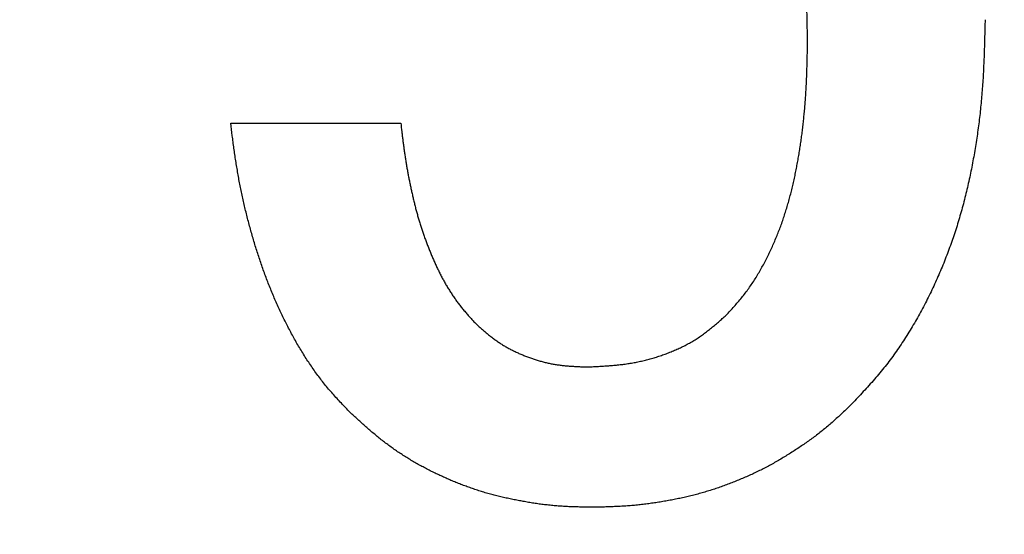
# Model space of a CAD drawing. Units: millimetres. Extents: x 0 to 608, y -1 to 424.
# Drawn here: x 182 to 183, y 149 to 150 of the extents above; entities that cross this region are included whole.
import ezdxf

# ---------------------------------------------------------------- set-up
doc = ezdxf.new("R2010")
doc.units = ezdxf.units.MM
doc.header["$LTSCALE"] = 0.26555
doc.layers.add('NoLayerName_001', color=7, linetype='Continuous')
doc.styles.get("Standard").update_dxf_attribs({"font": 'txt', "bigfont": 'extfont2'})
doc.dimstyles.get("Standard").update_dxf_attribs({"dimtxt": 2.5, "dimasz": 2.5, "dimexe": 1.25, "dimexo": 0.625, "dimtad": 1, "dimzin": 0, "dimdsep": 46, "dimtxsty": 'Standard', "dimcen": 2.5, "dimadec": 0, "dimazin": 0, "dimtfac": 0.75, "dimtmove": 0, "dimatfit": 3, "dimfxl": 1, "dimarcsym": 0})

# ---------------------------------------------------------------- blocks, each defined once
blk = doc.blocks.new('_OPEN30')
at = {"color": 0, "linetype": 'ByBlock', "lineweight": -2}
for p, q in [((-1, 0.267949), (0, 0)), ((0, 0), (-1, -0.267949)), ((0, 0), (-1, 0))]:
    blk.add_line(p, q, dxfattribs=at)
blk = doc.blocks.new('*D39')
at = {"layer": 'Defpoints', "color": 0}
for p in [(39.6755, 218.1519), (39.6755, 170.9668), (250.8755, 103.5146)]:
    blk.add_point(p, dxfattribs=at)
at = {"layer": 'NoLayerName_001', "color": 0, "linetype": 'Continuous', "lineweight": 25}
for p, q in [((39.6755, 170.9668), (39.6755, 222.0805)), ((250.8755, 103.5146), (250.8755, 222.0805)), ((248.7327, 218.1519), (41.8184, 218.1519))]:
    blk.add_line(p, q, dxfattribs=at)
at = {"layer": 'NoLayerName_001', "color": 0, "lineweight": 25, "xscale": 2.142857142857143, "yscale": 2.142857142857143, "zscale": 2.142857142857143}
for p, rotation in [((39.6755, 218.1519), 180), ((250.8755, 218.1519), 360)]:
    blk.add_blockref('_OPEN30', p, dxfattribs=dict(at, rotation=rotation))
at = {"layer": 'NoLayerName_001', "color": 0, "lineweight": 25, "insert": (145.2755, 221.7233), "char_height": 4.28571, "attachment_point": 5}
blk.add_mtext('211.2', dxfattribs=at)

msp = doc.modelspace()

# ---------------------------------------------------------------- linework, layer by layer
at = {"layer": 'NoLayerName_001', "color": 7, "linetype": 'Continuous', "lineweight": 25}
msp.add_line((181.8981, 149.6203), (182.1417, 149.6203), dxfattribs=at)
for points, knots in [([(182.7242, 149.7368), (182.7241, 149.7419), (182.724, 149.7495), (182.7238, 149.7597), (182.7237, 149.7673), (182.7235, 149.7749), (182.7233, 149.7826), (182.723, 149.7902), (182.7227, 149.7978), (182.7224, 149.8054), (182.722, 149.813), (182.7215, 149.8206), (182.721, 149.8282), (182.7204, 149.8358), (182.7198, 149.8434), (182.7191, 149.851), (182.7183, 149.8586), (182.7175, 149.8662), (182.7166, 149.8738), (182.7156, 149.8813), (182.7146, 149.8889), (182.7135, 149.8964), (182.7122, 149.9039), (182.7109, 149.9114), (182.7095, 149.9189), (182.708, 149.9264), (182.7064, 149.9339), (182.7048, 149.9413), (182.703, 149.9487), (182.7011, 149.9561), (182.6991, 149.9635), (182.6971, 149.9708), (182.6949, 149.9781), (182.6926, 149.9854), (182.6902, 149.9926), (182.6876, 149.9998), (182.6849, 150.0069), (182.682, 150.014), (182.679, 150.021), (182.6759, 150.0279), (182.6736, 150.0325), (182.6725, 150.0348)], [0, 0, 0, 0, 0.0152455, 0.022868, 0.0304901, 0.0381119, 0.0457334, 0.0533546, 0.0609759, 0.0685975, 0.0762196, 0.0838419, 0.0914646, 0.0990875, 0.1067106, 0.1143341, 0.121958, 0.1295823, 0.1372067, 0.1448308, 0.1524544, 0.1600774, 0.1676998, 0.1753219, 0.1829439, 0.1905661, 0.1981888, 0.2058123, 0.2134368, 0.2210625, 0.2286898, 0.2363176, 0.2439445, 0.2515695, 0.2591923, 0.266813, 0.2744328, 0.282053, 0.2896754, 0.2973016, 0.3049331, 0.3049331, 0.3049331, 0.3049331]), ([(182.7242, 149.7368), (182.7241, 149.7419), (182.724, 149.7495), (182.7238, 149.7597), (182.7237, 149.7673), (182.7235, 149.7749), (182.7233, 149.7826), (182.723, 149.7902), (182.7227, 149.7978), (182.7224, 149.8054), (182.722, 149.813), (182.7215, 149.8206), (182.721, 149.8282), (182.7204, 149.8358), (182.7198, 149.8434), (182.7191, 149.851), (182.7183, 149.8586), (182.7175, 149.8662), (182.7166, 149.8738), (182.7156, 149.8813), (182.7146, 149.8889), (182.7135, 149.8964), (182.7122, 149.9039), (182.7109, 149.9114), (182.7095, 149.9189), (182.708, 149.9264), (182.7064, 149.9339), (182.7048, 149.9413), (182.703, 149.9487), (182.7011, 149.9561), (182.6991, 149.9635), (182.6971, 149.9708), (182.6949, 149.9781), (182.6926, 149.9854), (182.6902, 149.9926), (182.6876, 149.9998), (182.6849, 150.0069), (182.682, 150.014), (182.679, 150.021), (182.6759, 150.0279), (182.6736, 150.0325), (182.6725, 150.0348)], [0, 0, 0, 0, 0.0152455, 0.022868, 0.0304901, 0.0381119, 0.0457334, 0.0533546, 0.0609759, 0.0685975, 0.0762196, 0.0838419, 0.0914646, 0.0990875, 0.1067106, 0.1143341, 0.121958, 0.1295823, 0.1372067, 0.1448308, 0.1524544, 0.1600774, 0.1676998, 0.1753219, 0.1829439, 0.1905661, 0.1981888, 0.2058123, 0.2134368, 0.2210625, 0.2286898, 0.2363176, 0.2439445, 0.2515695, 0.2591923, 0.266813, 0.2744328, 0.282053, 0.2896754, 0.2973016, 0.3049331, 0.3049331, 0.3049331, 0.3049331]), ([(182.9784, 149.7686), (182.9782, 149.7606), (182.9779, 149.7487), (182.9775, 149.7327), (182.9771, 149.7208), (182.9767, 149.7088), (182.9761, 149.6968), (182.9755, 149.6849), (182.9747, 149.6729), (182.9738, 149.661), (182.9727, 149.6491), (182.9715, 149.6372), (182.9702, 149.6253), (182.9686, 149.6134), (182.967, 149.6016), (182.9652, 149.5897), (182.9632, 149.5779), (182.9611, 149.5661), (182.9588, 149.5544), (182.9564, 149.5427), (182.9538, 149.531), (182.951, 149.5193), (182.9481, 149.5077), (182.945, 149.4961), (182.9417, 149.4846), (182.9383, 149.4732), (182.9346, 149.4618), (182.9308, 149.4504), (182.9267, 149.4392), (182.9225, 149.428), (182.9181, 149.4168), (182.9134, 149.4058), (182.9086, 149.3948), (182.9036, 149.384), (182.8984, 149.3732), (182.893, 149.3625), (182.8874, 149.3519), (182.8817, 149.3414), (182.8757, 149.331), (182.8695, 149.3208), (182.8652, 149.314), (182.8631, 149.3107)], [0, 0, 0, 0, 0.0239402, 0.0359092, 0.0478771, 0.059844, 0.0718103, 0.0837768, 0.0957447, 0.1077142, 0.1196848, 0.131656, 0.1436274, 0.1555988, 0.16757, 0.179541, 0.1915117, 0.2034823, 0.2154529, 0.2274237, 0.239395, 0.2513671, 0.26334, 0.2753129, 0.2872852, 0.2992567, 0.3112276, 0.3231984, 0.3351699, 0.3471421, 0.3591148, 0.3710878, 0.3830608, 0.3950334, 0.4070051, 0.4189763, 0.4309474, 0.4429194, 0.4548936, 0.4668714, 0.4788526, 0.4788526, 0.4788526, 0.4788526]), ([(182.9784, 149.7686), (182.9782, 149.7606), (182.9779, 149.7487), (182.9775, 149.7327), (182.9771, 149.7208), (182.9767, 149.7088), (182.9761, 149.6968), (182.9755, 149.6849), (182.9747, 149.6729), (182.9738, 149.661), (182.9727, 149.6491), (182.9715, 149.6372), (182.9702, 149.6253), (182.9686, 149.6134), (182.967, 149.6016), (182.9652, 149.5897), (182.9632, 149.5779), (182.9611, 149.5661), (182.9588, 149.5544), (182.9564, 149.5427), (182.9538, 149.531), (182.951, 149.5193), (182.9481, 149.5077), (182.945, 149.4961), (182.9417, 149.4846), (182.9383, 149.4732), (182.9346, 149.4618), (182.9308, 149.4504), (182.9267, 149.4392), (182.9225, 149.428), (182.9181, 149.4168), (182.9134, 149.4058), (182.9086, 149.3948), (182.9036, 149.384), (182.8984, 149.3732), (182.893, 149.3625), (182.8874, 149.3519), (182.8817, 149.3414), (182.8757, 149.331), (182.8695, 149.3208), (182.8652, 149.314), (182.8631, 149.3107)], [0, 0, 0, 0, 0.0239402, 0.0359092, 0.0478771, 0.059844, 0.0718103, 0.0837768, 0.0957447, 0.1077142, 0.1196848, 0.131656, 0.1436274, 0.1555988, 0.16757, 0.179541, 0.1915117, 0.2034823, 0.2154529, 0.2274237, 0.239395, 0.2513671, 0.26334, 0.2753129, 0.2872852, 0.2992567, 0.3112276, 0.3231984, 0.3351699, 0.3471421, 0.3591148, 0.3710878, 0.3830608, 0.3950334, 0.4070051, 0.4189763, 0.4309474, 0.4429194, 0.4548936, 0.4668714, 0.4788526, 0.4788526, 0.4788526, 0.4788526]), ([(182.7205, 149.6448), (182.7207, 149.6475), (182.7211, 149.6531), (182.7217, 149.6615), (182.7222, 149.6698), (182.7226, 149.6782), (182.723, 149.6866), (182.7233, 149.695), (182.7235, 149.7033), (182.7237, 149.7117), (182.724, 149.7229), (182.7241, 149.7313), (182.7242, 149.7368)], [0, 0, 0, 0, 0.00838024, 0.01675992, 0.02513886, 0.03351707, 0.04189503, 0.05027326, 0.05865203, 0.06703144, 0.07541146, 0.09217268, 0.09217268, 0.09217268, 0.09217268]), ([(182.7205, 149.6448), (182.7207, 149.6475), (182.7211, 149.6531), (182.7217, 149.6615), (182.7222, 149.6698), (182.7226, 149.6782), (182.723, 149.6866), (182.7233, 149.695), (182.7235, 149.7033), (182.7237, 149.7117), (182.724, 149.7229), (182.7241, 149.7313), (182.7242, 149.7368)], [0, 0, 0, 0, 0.00838024, 0.01675992, 0.02513886, 0.03351707, 0.04189503, 0.05027326, 0.05865203, 0.06703144, 0.07541146, 0.09217268, 0.09217268, 0.09217268, 0.09217268]), ([(182.6077, 149.345), (182.6096, 149.347), (182.6134, 149.3511), (182.619, 149.3574), (182.6245, 149.3637), (182.6299, 149.3701), (182.6351, 149.3766), (182.6401, 149.3834), (182.6448, 149.3903), (182.6494, 149.3973), (182.6537, 149.4045), (182.6579, 149.4118), (182.6619, 149.4192), (182.6658, 149.4266), (182.6695, 149.4341), (182.673, 149.4417), (182.6764, 149.4494), (182.6797, 149.4571), (182.6828, 149.4649), (182.6858, 149.4727), (182.6886, 149.4806), (182.6913, 149.4886), (182.6938, 149.4966), (182.6962, 149.5046), (182.6985, 149.5127), (182.7006, 149.5208), (182.7026, 149.5289), (182.7045, 149.5371), (182.7063, 149.5453), (182.7079, 149.5535), (182.7095, 149.5617), (182.711, 149.57), (182.7124, 149.5782), (182.7137, 149.5865), (182.7149, 149.5948), (182.716, 149.6031), (182.7171, 149.6114), (182.718, 149.6197), (182.7189, 149.6281), (182.7197, 149.6364), (182.7202, 149.642), (182.7205, 149.6448)], [0, 0, 0, 0, 0.0083926, 0.016781, 0.0251626, 0.0335371, 0.0419079, 0.0502822, 0.0586634, 0.0670513, 0.0754439, 0.0838373, 0.0922264, 0.1006112, 0.1089931, 0.1173738, 0.1257543, 0.1341355, 0.1425175, 0.1509001, 0.1592832, 0.1676661, 0.1760487, 0.1844303, 0.1928114, 0.2011925, 0.2095741, 0.2179563, 0.2263387, 0.2347207, 0.2431018, 0.2514822, 0.2598624, 0.2682425, 0.2766229, 0.2850035, 0.2933844, 0.3017654, 0.3101465, 0.3185274, 0.3269081, 0.3269081, 0.3269081, 0.3269081]), ([(182.6077, 149.345), (182.6096, 149.347), (182.6134, 149.3511), (182.619, 149.3574), (182.6245, 149.3637), (182.6299, 149.3701), (182.6351, 149.3766), (182.6401, 149.3834), (182.6448, 149.3903), (182.6494, 149.3973), (182.6537, 149.4045), (182.6579, 149.4118), (182.6619, 149.4192), (182.6658, 149.4266), (182.6695, 149.4341), (182.673, 149.4417), (182.6764, 149.4494), (182.6797, 149.4571), (182.6828, 149.4649), (182.6858, 149.4727), (182.6886, 149.4806), (182.6913, 149.4886), (182.6938, 149.4966), (182.6962, 149.5046), (182.6985, 149.5127), (182.7006, 149.5208), (182.7026, 149.5289), (182.7045, 149.5371), (182.7063, 149.5453), (182.7079, 149.5535), (182.7095, 149.5617), (182.711, 149.57), (182.7124, 149.5782), (182.7137, 149.5865), (182.7149, 149.5948), (182.716, 149.6031), (182.7171, 149.6114), (182.718, 149.6197), (182.7189, 149.6281), (182.7197, 149.6364), (182.7202, 149.642), (182.7205, 149.6448)], [0, 0, 0, 0, 0.0083926, 0.016781, 0.0251626, 0.0335371, 0.0419079, 0.0502822, 0.0586634, 0.0670513, 0.0754439, 0.0838373, 0.0922264, 0.1006112, 0.1089931, 0.1173738, 0.1257543, 0.1341355, 0.1425175, 0.1509001, 0.1592832, 0.1676661, 0.1760487, 0.1844303, 0.1928114, 0.2011925, 0.2095741, 0.2179563, 0.2263387, 0.2347207, 0.2431018, 0.2514822, 0.2598624, 0.2682425, 0.2766229, 0.2850035, 0.2933844, 0.3017654, 0.3101465, 0.3185274, 0.3269081, 0.3269081, 0.3269081, 0.3269081]), ([(181.9136, 149.5215), (181.913, 149.5245), (181.9117, 149.5304), (181.91, 149.5393), (181.9084, 149.5483), (181.9069, 149.5573), (181.9054, 149.5663), (181.9041, 149.5752), (181.9028, 149.5843), (181.9016, 149.5933), (181.9, 149.6053), (181.8988, 149.6143), (181.8981, 149.6203)], [0, 0, 0, 0, 0.0090987, 0.0181968, 0.0272939, 0.03639, 0.0454854, 0.054581, 0.0636772, 0.0727744, 0.0818724, 0.1000701, 0.1000701, 0.1000701, 0.1000701]), ([(181.9136, 149.5215), (181.913, 149.5245), (181.9117, 149.5304), (181.91, 149.5393), (181.9084, 149.5483), (181.9069, 149.5573), (181.9054, 149.5663), (181.9041, 149.5752), (181.9028, 149.5843), (181.9016, 149.5933), (181.9, 149.6053), (181.8988, 149.6143), (181.8981, 149.6203)], [0, 0, 0, 0, 0.0090987, 0.0181968, 0.0272939, 0.03639, 0.0454854, 0.054581, 0.0636772, 0.0727744, 0.0818724, 0.1000701, 0.1000701, 0.1000701, 0.1000701]), ([(182.1417, 149.6203), (182.1422, 149.6162), (182.1429, 149.6101), (182.1439, 149.6018), (182.1446, 149.5957), (182.1454, 149.5895), (182.1463, 149.5834), (182.1471, 149.5772), (182.148, 149.5711), (182.149, 149.5649), (182.15, 149.5588), (182.1511, 149.5527), (182.1522, 149.5466), (182.1534, 149.5405), (182.1546, 149.5344), (182.1559, 149.5283), (182.1572, 149.5223), (182.1586, 149.5162), (182.16, 149.5101), (182.1615, 149.5041), (182.163, 149.4981), (182.1646, 149.4921), (182.1663, 149.4861), (182.168, 149.4802), (182.1699, 149.4742), (182.1718, 149.4683), (182.1738, 149.4624), (182.1758, 149.4566), (182.178, 149.4507), (182.1801, 149.4449), (182.1824, 149.4391), (182.1847, 149.4334), (182.1871, 149.4276), (182.1896, 149.422), (182.1922, 149.4163), (182.1948, 149.4107), (182.1976, 149.4051), (182.2004, 149.3996), (182.2034, 149.3941), (182.2064, 149.3887), (182.2086, 149.3852), (182.2096, 149.3834)], [0, 0, 0, 0, 0.0124211, 0.0186311, 0.0248407, 0.0310498, 0.0372583, 0.0434665, 0.0496746, 0.055883, 0.0620918, 0.0683012, 0.0745111, 0.0807215, 0.0869324, 0.0931436, 0.0993552, 0.1055667, 0.1117778, 0.1179882, 0.1241979, 0.1304071, 0.136616, 0.1428251, 0.1490346, 0.1552448, 0.1614555, 0.1676668, 0.1738785, 0.1800902, 0.1863017, 0.1925126, 0.1987229, 0.2049329, 0.2111428, 0.2173534, 0.2235645, 0.229776, 0.2359876, 0.2421998, 0.2484133, 0.2484133, 0.2484133, 0.2484133]), ([(182.1417, 149.6203), (182.1422, 149.6162), (182.1429, 149.6101), (182.1439, 149.6018), (182.1446, 149.5957), (182.1454, 149.5895), (182.1463, 149.5834), (182.1471, 149.5772), (182.148, 149.5711), (182.149, 149.5649), (182.15, 149.5588), (182.1511, 149.5527), (182.1522, 149.5466), (182.1534, 149.5405), (182.1546, 149.5344), (182.1559, 149.5283), (182.1572, 149.5223), (182.1586, 149.5162), (182.16, 149.5101), (182.1615, 149.5041), (182.163, 149.4981), (182.1646, 149.4921), (182.1663, 149.4861), (182.168, 149.4802), (182.1699, 149.4742), (182.1718, 149.4683), (182.1738, 149.4624), (182.1758, 149.4566), (182.178, 149.4507), (182.1801, 149.4449), (182.1824, 149.4391), (182.1847, 149.4334), (182.1871, 149.4276), (182.1896, 149.422), (182.1922, 149.4163), (182.1948, 149.4107), (182.1976, 149.4051), (182.2004, 149.3996), (182.2034, 149.3941), (182.2064, 149.3887), (182.2086, 149.3852), (182.2096, 149.3834)], [0, 0, 0, 0, 0.0124211, 0.0186311, 0.0248407, 0.0310498, 0.0372583, 0.0434665, 0.0496746, 0.055883, 0.0620918, 0.0683012, 0.0745111, 0.0807215, 0.0869324, 0.0931436, 0.0993552, 0.1055667, 0.1117778, 0.1179882, 0.1241979, 0.1304071, 0.136616, 0.1428251, 0.1490346, 0.1552448, 0.1614555, 0.1676668, 0.1738785, 0.1800902, 0.1863017, 0.1925126, 0.1987229, 0.2049329, 0.2111428, 0.2173534, 0.2235645, 0.229776, 0.2359876, 0.2421998, 0.2484133, 0.2484133, 0.2484133, 0.2484133]), ([(182.0675, 149.2073), (182.0655, 149.2095), (182.0613, 149.2139), (182.0551, 149.2205), (182.0489, 149.2272), (182.0428, 149.234), (182.0369, 149.2409), (182.0311, 149.2479), (182.0256, 149.2551), (182.0201, 149.2624), (182.0149, 149.2699), (182.0098, 149.2774), (182.0048, 149.285), (182, 149.2928), (181.9953, 149.3006), (181.9908, 149.3085), (181.9864, 149.3165), (181.9821, 149.3245), (181.978, 149.3326), (181.9739, 149.3407), (181.97, 149.3489), (181.9662, 149.3572), (181.9624, 149.3655), (181.9588, 149.3738), (181.9554, 149.3823), (181.952, 149.3907), (181.9487, 149.3992), (181.9456, 149.4077), (181.9426, 149.4163), (181.9396, 149.4249), (181.9368, 149.4336), (181.934, 149.4422), (181.9314, 149.4509), (181.9288, 149.4597), (181.9264, 149.4684), (181.924, 149.4772), (181.9217, 149.486), (181.9195, 149.4949), (181.9175, 149.5037), (181.9154, 149.5126), (181.9142, 149.5185), (181.9136, 149.5215)], [0, 0, 0, 0, 0.0091046, 0.0182071, 0.027306, 0.036401, 0.0454935, 0.0545873, 0.063685, 0.0727865, 0.0818909, 0.0909966, 0.1001013, 0.1092032, 0.118303, 0.127402, 0.1365008, 0.1455999, 0.1546991, 0.1637983, 0.1728974, 0.1819964, 0.1910953, 0.200194, 0.2092924, 0.2183907, 0.2274891, 0.2365878, 0.2456867, 0.2547857, 0.2638846, 0.272983, 0.2820811, 0.291179, 0.3002771, 0.3093754, 0.318474, 0.327573, 0.3366724, 0.3457718, 0.354871, 0.354871, 0.354871, 0.354871]), ([(182.0675, 149.2073), (182.0655, 149.2095), (182.0613, 149.2139), (182.0551, 149.2205), (182.0489, 149.2272), (182.0428, 149.234), (182.0369, 149.2409), (182.0311, 149.2479), (182.0256, 149.2551), (182.0201, 149.2624), (182.0149, 149.2699), (182.0098, 149.2774), (182.0048, 149.285), (182, 149.2928), (181.9953, 149.3006), (181.9908, 149.3085), (181.9864, 149.3165), (181.9821, 149.3245), (181.978, 149.3326), (181.9739, 149.3407), (181.97, 149.3489), (181.9662, 149.3572), (181.9624, 149.3655), (181.9588, 149.3738), (181.9554, 149.3823), (181.952, 149.3907), (181.9487, 149.3992), (181.9456, 149.4077), (181.9426, 149.4163), (181.9396, 149.4249), (181.9368, 149.4336), (181.934, 149.4422), (181.9314, 149.4509), (181.9288, 149.4597), (181.9264, 149.4684), (181.924, 149.4772), (181.9217, 149.486), (181.9195, 149.4949), (181.9175, 149.5037), (181.9154, 149.5126), (181.9142, 149.5185), (181.9136, 149.5215)], [0, 0, 0, 0, 0.0091046, 0.0182071, 0.027306, 0.036401, 0.0454935, 0.0545873, 0.063685, 0.0727865, 0.0818909, 0.0909966, 0.1001013, 0.1092032, 0.118303, 0.127402, 0.1365008, 0.1455999, 0.1546991, 0.1637983, 0.1728974, 0.1819964, 0.1910953, 0.200194, 0.2092924, 0.2183907, 0.2274891, 0.2365878, 0.2456867, 0.2547857, 0.2638846, 0.272983, 0.2820811, 0.291179, 0.3002771, 0.3093754, 0.318474, 0.327573, 0.3366724, 0.3457718, 0.354871, 0.354871, 0.354871, 0.354871]), ([(182.2096, 149.3834), (182.2107, 149.3816), (182.2129, 149.3781), (182.2163, 149.3729), (182.2198, 149.3678), (182.2235, 149.3628), (182.2273, 149.3579), (182.2312, 149.353), (182.2352, 149.3483), (182.2393, 149.3436), (182.2434, 149.339), (182.2462, 149.3359), (182.2476, 149.3344)], [0, 0, 0, 0, 0.00621494, 0.01243001, 0.0186439, 0.02485566, 0.03106478, 0.03727172, 0.04347925, 0.0496891, 0.05590138, 0.06211515, 0.06211515, 0.06211515, 0.06211515]), ([(182.2096, 149.3834), (182.2107, 149.3816), (182.2129, 149.3781), (182.2163, 149.3729), (182.2198, 149.3678), (182.2235, 149.3628), (182.2273, 149.3579), (182.2312, 149.353), (182.2352, 149.3483), (182.2393, 149.3436), (182.2434, 149.339), (182.2462, 149.3359), (182.2476, 149.3344)], [0, 0, 0, 0, 0.00621494, 0.01243001, 0.0186439, 0.02485566, 0.03106478, 0.03727172, 0.04347925, 0.0496891, 0.05590138, 0.06211515, 0.06211515, 0.06211515, 0.06211515]), ([(182.2476, 149.3344), (182.249, 149.3331), (182.2519, 149.3304), (182.2563, 149.3265), (182.2607, 149.3226), (182.2652, 149.3188), (182.2697, 149.3151), (182.2743, 149.3115), (182.279, 149.3081), (182.2839, 149.3048), (182.2888, 149.3017), (182.2939, 149.2987), (182.299, 149.296), (182.3043, 149.2933), (182.3096, 149.2909), (182.315, 149.2885), (182.3204, 149.2863), (182.3259, 149.2842), (182.3315, 149.2823), (182.3371, 149.2805), (182.3427, 149.2788), (182.3484, 149.2774), (182.3541, 149.276), (182.3598, 149.2749), (182.3656, 149.274), (182.3714, 149.2732), (182.3772, 149.2726), (182.383, 149.2721), (182.3889, 149.2717), (182.3947, 149.2714), (182.4006, 149.2711), (182.4045, 149.2709), (182.4065, 149.2708)], [0, 0, 0, 0, 0.0058776, 0.0117519, 0.0176199, 0.0234797, 0.0293305, 0.0351733, 0.0410112, 0.0468498, 0.0526942, 0.0585465, 0.0644073, 0.0702763, 0.0761522, 0.0820326, 0.0879144, 0.0937943, 0.0996702, 0.1055404, 0.111404, 0.1172605, 0.1231103, 0.1289542, 0.1347943, 0.1406353, 0.146481, 0.1523335, 0.1581933, 0.1640596, 0.1699309, 0.1758047, 0.1758047, 0.1758047, 0.1758047]), ([(182.2476, 149.3344), (182.249, 149.3331), (182.2519, 149.3304), (182.2563, 149.3265), (182.2607, 149.3226), (182.2652, 149.3188), (182.2697, 149.3151), (182.2743, 149.3115), (182.279, 149.3081), (182.2839, 149.3048), (182.2888, 149.3017), (182.2939, 149.2987), (182.299, 149.296), (182.3043, 149.2933), (182.3096, 149.2909), (182.315, 149.2885), (182.3204, 149.2863), (182.3259, 149.2842), (182.3315, 149.2823), (182.3371, 149.2805), (182.3427, 149.2788), (182.3484, 149.2774), (182.3541, 149.276), (182.3598, 149.2749), (182.3656, 149.274), (182.3714, 149.2732), (182.3772, 149.2726), (182.383, 149.2721), (182.3889, 149.2717), (182.3947, 149.2714), (182.4006, 149.2711), (182.4045, 149.2709), (182.4065, 149.2708)], [0, 0, 0, 0, 0.0058776, 0.0117519, 0.0176199, 0.0234797, 0.0293305, 0.0351733, 0.0410112, 0.0468498, 0.0526942, 0.0585465, 0.0644073, 0.0702763, 0.0761522, 0.0820326, 0.0879144, 0.0937943, 0.0996702, 0.1055404, 0.111404, 0.1172605, 0.1231103, 0.1289542, 0.1347943, 0.1406353, 0.146481, 0.1523335, 0.1581933, 0.1640596, 0.1699309, 0.1758047, 0.1758047, 0.1758047, 0.1758047]), ([(182.4065, 149.2708), (182.4089, 149.2709), (182.4138, 149.2711), (182.4211, 149.2714), (182.4285, 149.2718), (182.4358, 149.2723), (182.4431, 149.2728), (182.4504, 149.2735), (182.4577, 149.2743), (182.465, 149.2752), (182.4722, 149.2764), (182.4794, 149.2777), (182.4866, 149.2793), (182.4937, 149.281), (182.5008, 149.2829), (182.5079, 149.285), (182.5149, 149.2873), (182.5218, 149.2898), (182.5287, 149.2925), (182.5355, 149.2953), (182.5422, 149.2983), (182.5488, 149.3016), (182.5552, 149.3051), (182.5616, 149.3087), (182.5678, 149.3127), (182.5738, 149.3168), (182.5797, 149.3212), (182.5854, 149.3258), (182.5911, 149.3304), (182.5966, 149.3352), (182.6022, 149.3401), (182.6058, 149.3433), (182.6077, 149.345)], [0, 0, 0, 0, 0.0073531, 0.0147042, 0.0220512, 0.029393, 0.0367286, 0.0440584, 0.0513839, 0.0587079, 0.0660345, 0.0733658, 0.0807025, 0.0880448, 0.095393, 0.1027471, 0.1101072, 0.1174731, 0.1248429, 0.1322113, 0.1395737, 0.1469267, 0.1542687, 0.1615992, 0.1689197, 0.1762351, 0.1835544, 0.1908834, 0.1982245, 0.2055772, 0.2129388, 0.2203051, 0.2203051, 0.2203051, 0.2203051]), ([(182.4065, 149.2708), (182.4089, 149.2709), (182.4138, 149.2711), (182.4211, 149.2714), (182.4285, 149.2718), (182.4358, 149.2723), (182.4431, 149.2728), (182.4504, 149.2735), (182.4577, 149.2743), (182.465, 149.2752), (182.4722, 149.2764), (182.4794, 149.2777), (182.4866, 149.2793), (182.4937, 149.281), (182.5008, 149.2829), (182.5079, 149.285), (182.5149, 149.2873), (182.5218, 149.2898), (182.5287, 149.2925), (182.5355, 149.2953), (182.5422, 149.2983), (182.5488, 149.3016), (182.5552, 149.3051), (182.5616, 149.3087), (182.5678, 149.3127), (182.5738, 149.3168), (182.5797, 149.3212), (182.5854, 149.3258), (182.5911, 149.3304), (182.5966, 149.3352), (182.6022, 149.3401), (182.6058, 149.3433), (182.6077, 149.345)], [0, 0, 0, 0, 0.0073531, 0.0147042, 0.0220512, 0.029393, 0.0367286, 0.0440584, 0.0513839, 0.0587079, 0.0660345, 0.0733658, 0.0807025, 0.0880448, 0.095393, 0.1027471, 0.1101072, 0.1174731, 0.1248429, 0.1322113, 0.1395737, 0.1469267, 0.1542687, 0.1615992, 0.1689197, 0.1762351, 0.1835544, 0.1908834, 0.1982245, 0.2055772, 0.2129388, 0.2203051, 0.2203051, 0.2203051, 0.2203051]), ([(182.8631, 149.3107), (182.8609, 149.3073), (182.8565, 149.3006), (182.8497, 149.2908), (182.8426, 149.2811), (182.8353, 149.2716), (182.8278, 149.2623), (182.8201, 149.2532), (182.8121, 149.2442), (182.8041, 149.2354), (182.7959, 149.2266), (182.7905, 149.2208), (182.7877, 149.2179)], [0, 0, 0, 0, 0.0119811, 0.0239593, 0.0359326, 0.0479, 0.0598619, 0.0718233, 0.0837889, 0.0957605, 0.1077375, 0.1197175, 0.1197175, 0.1197175, 0.1197175]), ([(182.8631, 149.3107), (182.8609, 149.3073), (182.8565, 149.3006), (182.8497, 149.2908), (182.8426, 149.2811), (182.8353, 149.2716), (182.8278, 149.2623), (182.8201, 149.2532), (182.8121, 149.2442), (182.8041, 149.2354), (182.7959, 149.2266), (182.7905, 149.2208), (182.7877, 149.2179)], [0, 0, 0, 0, 0.0119811, 0.0239593, 0.0359326, 0.0479, 0.0598619, 0.0718233, 0.0837889, 0.0957605, 0.1077375, 0.1197175, 0.1197175, 0.1197175, 0.1197175]), ([(182.1324, 149.1526), (182.1304, 149.1541), (182.1261, 149.1571), (182.12, 149.1617), (182.1138, 149.1664), (182.1078, 149.1713), (182.1019, 149.1762), (182.096, 149.1812), (182.0903, 149.1864), (182.0845, 149.1915), (182.0788, 149.1968), (182.0732, 149.202), (182.0694, 149.2055), (182.0675, 149.2073)], [0, 0, 0, 0, 0.00772405, 0.01544844, 0.02317267, 0.03089596, 0.0386173, 0.04633661, 0.05405551, 0.06177511, 0.06949583, 0.07721758, 0.08493993, 0.08493993, 0.08493993, 0.08493993]), ([(182.1324, 149.1526), (182.1304, 149.1541), (182.1261, 149.1571), (182.12, 149.1617), (182.1138, 149.1664), (182.1078, 149.1713), (182.1019, 149.1762), (182.096, 149.1812), (182.0903, 149.1864), (182.0845, 149.1915), (182.0788, 149.1968), (182.0732, 149.202), (182.0694, 149.2055), (182.0675, 149.2073)], [0, 0, 0, 0, 0.00772405, 0.01544844, 0.02317267, 0.03089596, 0.0386173, 0.04633661, 0.05405551, 0.06177511, 0.06949583, 0.07721758, 0.08493993, 0.08493993, 0.08493993, 0.08493993]), ([(182.7877, 149.2179), (182.7858, 149.216), (182.7818, 149.2122), (182.7759, 149.2065), (182.7699, 149.2009), (182.7639, 149.1953), (182.7578, 149.1898), (182.7516, 149.1845), (182.7452, 149.1793), (182.7388, 149.1742), (182.7322, 149.1693), (182.7256, 149.1645), (182.7188, 149.1598), (182.712, 149.1552), (182.7051, 149.1507), (182.6982, 149.1463), (182.6912, 149.1419), (182.6842, 149.1377), (182.6771, 149.1336), (182.6699, 149.1296), (182.6627, 149.1258), (182.6553, 149.1221), (182.648, 149.1186), (182.6405, 149.1151), (182.633, 149.1118), (182.6254, 149.1086), (182.6178, 149.1055), (182.6101, 149.1026), (182.6024, 149.0997), (182.5947, 149.097), (182.5869, 149.0944), (182.5791, 149.092), (182.5712, 149.0897), (182.5633, 149.0876), (182.5553, 149.0856), (182.5473, 149.0837), (182.5393, 149.082), (182.5313, 149.0804), (182.5232, 149.0789), (182.5151, 149.0775), (182.5097, 149.0766), (182.507, 149.0762)], [0, 0, 0, 0, 0.0082142, 0.0164265, 0.0246352, 0.0328395, 0.0410395, 0.0492368, 0.0574346, 0.0656356, 0.0738408, 0.0820502, 0.090263, 0.0984775, 0.1066915, 0.1149033, 0.1231123, 0.1313185, 0.1395223, 0.1477245, 0.1559265, 0.1641297, 0.1723349, 0.1805422, 0.1887515, 0.1969624, 0.205174, 0.2133852, 0.221595, 0.2298028, 0.2380086, 0.2462125, 0.2544151, 0.2626179, 0.270822, 0.2790282, 0.2872368, 0.2954473, 0.3036591, 0.3118708, 0.3200815, 0.3200815, 0.3200815, 0.3200815]), ([(182.7877, 149.2179), (182.7858, 149.216), (182.7818, 149.2122), (182.7759, 149.2065), (182.7699, 149.2009), (182.7639, 149.1953), (182.7578, 149.1898), (182.7516, 149.1845), (182.7452, 149.1793), (182.7388, 149.1742), (182.7322, 149.1693), (182.7256, 149.1645), (182.7188, 149.1598), (182.712, 149.1552), (182.7051, 149.1507), (182.6982, 149.1463), (182.6912, 149.1419), (182.6842, 149.1377), (182.6771, 149.1336), (182.6699, 149.1296), (182.6627, 149.1258), (182.6553, 149.1221), (182.648, 149.1186), (182.6405, 149.1151), (182.633, 149.1118), (182.6254, 149.1086), (182.6178, 149.1055), (182.6101, 149.1026), (182.6024, 149.0997), (182.5947, 149.097), (182.5869, 149.0944), (182.5791, 149.092), (182.5712, 149.0897), (182.5633, 149.0876), (182.5553, 149.0856), (182.5473, 149.0837), (182.5393, 149.082), (182.5313, 149.0804), (182.5232, 149.0789), (182.5151, 149.0775), (182.5097, 149.0766), (182.507, 149.0762)], [0, 0, 0, 0, 0.0082142, 0.0164265, 0.0246352, 0.0328395, 0.0410395, 0.0492368, 0.0574346, 0.0656356, 0.0738408, 0.0820502, 0.090263, 0.0984775, 0.1066915, 0.1149033, 0.1231123, 0.1313185, 0.1395223, 0.1477245, 0.1559265, 0.1641297, 0.1723349, 0.1805422, 0.1887515, 0.1969624, 0.205174, 0.2133852, 0.221595, 0.2298028, 0.2380086, 0.2462125, 0.2544151, 0.2626179, 0.270822, 0.2790282, 0.2872368, 0.2954473, 0.3036591, 0.3118708, 0.3200815, 0.3200815, 0.3200815, 0.3200815]), ([(182.417, 149.0696), (182.4145, 149.0696), (182.4093, 149.0697), (182.4016, 149.0699), (182.3939, 149.0701), (182.3862, 149.0703), (182.3784, 149.0707), (182.3707, 149.0711), (182.3631, 149.0717), (182.3554, 149.0725), (182.3477, 149.0733), (182.34, 149.0743), (182.3324, 149.0754), (182.3248, 149.0767), (182.3172, 149.078), (182.3096, 149.0794), (182.302, 149.0809), (182.2944, 149.0825), (182.2869, 149.0842), (182.2794, 149.086), (182.2719, 149.0879), (182.2645, 149.09), (182.2571, 149.0922), (182.2497, 149.0946), (182.2424, 149.0971), (182.2351, 149.0997), (182.2279, 149.1024), (182.2207, 149.1053), (182.2136, 149.1082), (182.2065, 149.1113), (182.1995, 149.1145), (182.1925, 149.1177), (182.1856, 149.1211), (182.1787, 149.1247), (182.1719, 149.1283), (182.1651, 149.132), (182.1584, 149.1359), (182.1518, 149.1399), (182.1453, 149.144), (182.1388, 149.1482), (182.1346, 149.1512), (182.1324, 149.1526)], [0, 0, 0, 0, 0.0077267, 0.0154522, 0.0231755, 0.0308961, 0.0386138, 0.0463295, 0.0540448, 0.0617616, 0.069481, 0.077203, 0.0849275, 0.0926539, 0.1003812, 0.1081079, 0.1158331, 0.1235565, 0.1312779, 0.1389978, 0.1467169, 0.1544366, 0.1621576, 0.1698801, 0.1776037, 0.1853282, 0.1930529, 0.200777, 0.2085, 0.2162223, 0.2239441, 0.2316659, 0.2393881, 0.2471111, 0.254835, 0.2625589, 0.2702825, 0.2780056, 0.2857284, 0.2934512, 0.3011746, 0.3011746, 0.3011746, 0.3011746]), ([(182.417, 149.0696), (182.4145, 149.0696), (182.4093, 149.0697), (182.4016, 149.0699), (182.3939, 149.0701), (182.3862, 149.0703), (182.3784, 149.0707), (182.3707, 149.0711), (182.3631, 149.0717), (182.3554, 149.0725), (182.3477, 149.0733), (182.34, 149.0743), (182.3324, 149.0754), (182.3248, 149.0767), (182.3172, 149.078), (182.3096, 149.0794), (182.302, 149.0809), (182.2944, 149.0825), (182.2869, 149.0842), (182.2794, 149.086), (182.2719, 149.0879), (182.2645, 149.09), (182.2571, 149.0922), (182.2497, 149.0946), (182.2424, 149.0971), (182.2351, 149.0997), (182.2279, 149.1024), (182.2207, 149.1053), (182.2136, 149.1082), (182.2065, 149.1113), (182.1995, 149.1145), (182.1925, 149.1177), (182.1856, 149.1211), (182.1787, 149.1247), (182.1719, 149.1283), (182.1651, 149.132), (182.1584, 149.1359), (182.1518, 149.1399), (182.1453, 149.144), (182.1388, 149.1482), (182.1346, 149.1512), (182.1324, 149.1526)], [0, 0, 0, 0, 0.0077267, 0.0154522, 0.0231755, 0.0308961, 0.0386138, 0.0463295, 0.0540448, 0.0617616, 0.069481, 0.077203, 0.0849275, 0.0926539, 0.1003812, 0.1081079, 0.1158331, 0.1235565, 0.1312779, 0.1389978, 0.1467169, 0.1544366, 0.1621576, 0.1698801, 0.1776037, 0.1853282, 0.1930529, 0.200777, 0.2085, 0.2162223, 0.2239441, 0.2316659, 0.2393881, 0.2471111, 0.254835, 0.2625589, 0.2702825, 0.2780056, 0.2857284, 0.2934512, 0.3011746, 0.3011746, 0.3011746, 0.3011746]), ([(182.507, 149.0762), (182.5043, 149.0758), (182.4989, 149.075), (182.4907, 149.0739), (182.4826, 149.073), (182.4744, 149.0722), (182.4662, 149.0715), (182.4581, 149.071), (182.4499, 149.0706), (182.4417, 149.0703), (182.4335, 149.07), (182.4253, 149.0698), (182.4198, 149.0697), (182.417, 149.0696)], [0, 0, 0, 0, 0.00820873, 0.01641505, 0.02461883, 0.03282032, 0.04102025, 0.04922043, 0.05742246, 0.06562707, 0.07383425, 0.08204344, 0.09025373, 0.09025373, 0.09025373, 0.09025373]), ([(182.507, 149.0762), (182.5043, 149.0758), (182.4989, 149.075), (182.4907, 149.0739), (182.4826, 149.073), (182.4744, 149.0722), (182.4662, 149.0715), (182.4581, 149.071), (182.4499, 149.0706), (182.4417, 149.0703), (182.4335, 149.07), (182.4253, 149.0698), (182.4198, 149.0697), (182.417, 149.0696)], [0, 0, 0, 0, 0.00820873, 0.01641505, 0.02461883, 0.03282032, 0.04102025, 0.04922043, 0.05742246, 0.06562707, 0.07383425, 0.08204344, 0.09025373, 0.09025373, 0.09025373, 0.09025373])]:
    msp.add_open_spline(points, degree=3, knots=knots, dxfattribs=at)

# ---------------------------------------------------------------- dimensions: what is measured, and where the dimension line sits
dim = msp.add_linear_dim(base=(39.6755, 218.1519), p1=(250.8755, 103.5146), p2=(39.6755, 170.9668), angle=180, dimstyle='Standard', override={"dimtxt": 4.285714, "dimasz": 2.142857, "dimexe": 3.928571, "dimexo": 0, "dimgap": 1.428571, "dimdec": 1, "dimzin": 8, "dimblk": 'OPEN30', "dimclrd": 0, "dimclre": 0, "dimclrt": 0, "dimtp": 0, "dimtm": 0, "dimlwd": 25, "dimlwe": 25}, dxfattribs=at)
dim.commit()
dim.dimension.update_dxf_attribs({"geometry": '*D39', "text_midpoint": (145.2755, 218.1519), "dimtype": 160})

doc.saveas('drawing.dxf')
